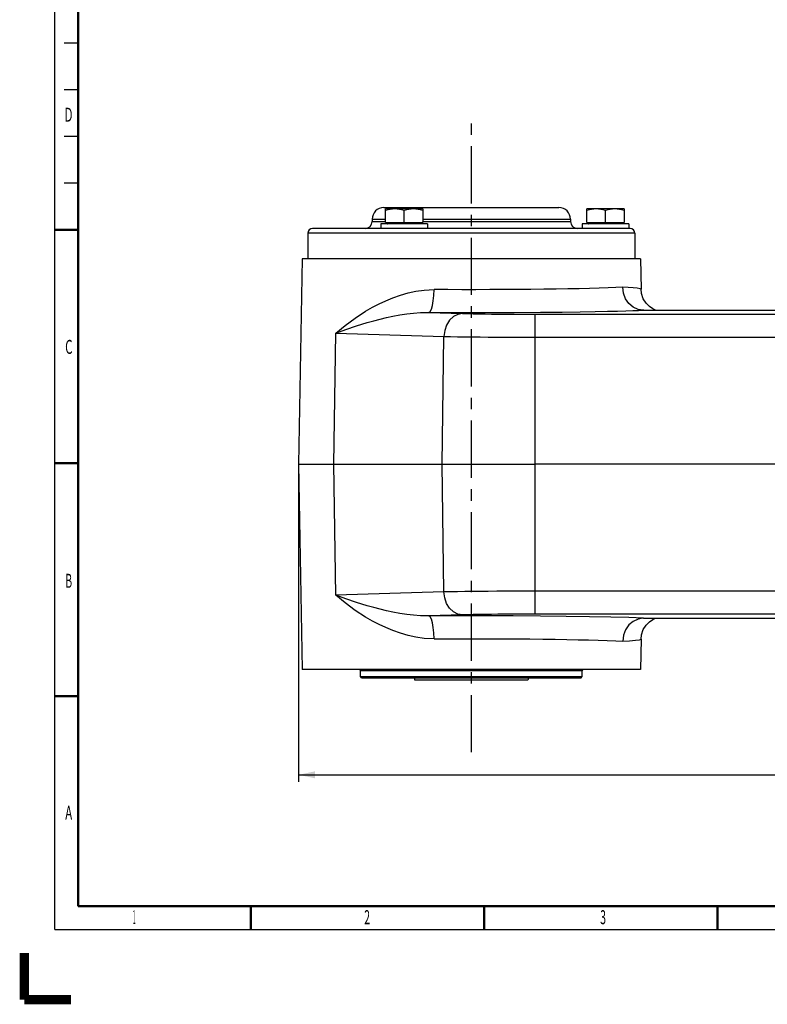
# Model space of a CAD drawing. Extents: x -1 to 598, y -1 to 421.
# Drawn here: x -1 to 159, y -1 to 210 of the extents above; entities that cross this region are included whole.
import ezdxf
from ezdxf.enums import TextEntityAlignment as Align

# ---------------------------------------------------------------- set-up
doc = ezdxf.new("R2010")
doc.units = 0
doc.header["$LTSCALE"] = 32.67
doc.linetypes.add('CENTER', pattern=[0.6, 0.375, -0.075, 0.075, -0.075])
doc.layers.get('0').update_dxf_attribs({"linetype": 'CONTINUOUS'})
doc.layers.add('02___PRT_ALL_AXES', color=7, linetype='CONTINUOUS')
doc.layers.add('STANDARD_AXES', color=7, linetype='CONTINUOUS')
doc.styles.get("Standard").update_dxf_attribs({"font": 'txt', "width": 0.6})
doc.styles.add('TEXTSTYLE_2', font='txt', dxfattribs={"width": 0.6})
doc.dimstyles.get("Standard").update_dxf_attribs({"dimtxt": 2.5, "dimasz": 2.5, "dimexe": 1.25, "dimexo": 0.625, "dimtad": 1, "dimcen": 2.5, "dimazin": 3, "dimtfac": 1, "dimtmove": 0, "dimatfit": 3})

# ---------------------------------------------------------------- blocks, each defined once
blk = doc.blocks.new('_FILLED')
at = {"color": 0, "linetype": 'BYBLOCK'}
blk.add_solid([(0, 0), (-1, 0.214), (-1, -0.214)], dxfattribs=at)
blk = doc.blocks.new('*D7')
at = {"color": 2, "linetype": 'CONTINUOUS'}
for p, q in [((58.75, 114.74), (58.75, 46.68)), ((306.25, 86.81), (306.25, 46.68)), ((58.75, 48.18), (182.5, 48.18)), ((306.25, 48.18), (182.5, 48.18))]:
    blk.add_line(p, q, dxfattribs=at)
at = {"color": 2, "linetype": 'CONTINUOUS', "xscale": 3.5, "yscale": 3.5, "zscale": 3.5, "rotation": 180}
blk.add_blockref('_FILLED', (58.75, 48.18), dxfattribs=at)
at = {"color": 2, "linetype": 'CONTINUOUS', "xscale": 3.5, "yscale": 3.5, "zscale": 3.5}
blk.add_blockref('_FILLED', (306.25, 48.18), dxfattribs=at)
at = {"color": 2, "linetype": 'CONTINUOUS', "width": 0.6}
blk.add_text('495', height=3, dxfattribs=at).set_placement((182.5, 48.93), align=Align.CENTER)

msp = doc.modelspace()

# ---------------------------------------------------------------- linework, layer by layer
at = {"color": 7, "linetype": 'CONTINUOUS'}
for p, q in [((76.996, 169.743), (114.496, 169.743)), ((77.371, 166.543), (77.371, 169.443)), ((85.371, 169.443), (77.371, 169.443)), ((81.371, 166.543), (81.371, 169.086)), ((85.371, 169.443), (85.371, 166.543)), ((120.496, 166.543), (120.496, 169.443)), ((128.496, 169.443), (120.496, 169.443)), ((124.496, 166.543), (124.496, 169.086)), ((128.496, 169.443), (128.496, 166.543)), ((74.496, 167.243), (74.496, 166.743)), ((116.996, 167.243), (116.996, 166.743)), ((129.746, 165.243), (61.746, 165.243)), ((76.371, 166.243), (76.371, 165.243)), ((86.371, 166.243), (76.371, 166.243)), ((77.371, 166.543), (85.371, 166.543)), ((77.713, 166.293), (77.713, 166.393)), ((85.028, 166.293), (85.028, 166.393)), ((86.371, 166.243), (86.371, 165.243)), ((119.496, 166.243), (119.496, 165.243)), ((129.496, 166.243), (119.496, 166.243)), ((120.496, 166.543), (128.496, 166.543)), ((120.838, 166.293), (120.838, 166.393)), ((128.153, 166.293), (128.153, 166.393)), ((129.496, 166.243), (129.496, 165.243)), ((60.746, 164.243), (60.746, 158.793)), ((130.746, 164.243), (130.746, 158.793)), ((59.514, 158.743), (58.746, 114.743)), ((131.978, 158.743), (59.514, 158.743)), ((131.978, 158.743), (132.091, 152.257)), ((132.704, 147.743), (171.996, 147.743)), ((58.746, 114.743), (59.514, 70.743)), ((169.246, 114.743), (109.388, 114.743)), ((132.703, 81.743), (171.996, 81.743)), ((132.091, 77.229), (131.978, 70.743)), ((131.978, 70.743), (59.514, 70.743)), ((71.996, 69.243), (71.996, 70.493)), ((119.496, 69.243), (119.496, 70.493)), ((72.246, 68.993), (71.996, 69.243)), ((71.996, 69.243), (119.496, 69.243)), ((72.246, 68.993), (119.246, 68.993)), ((83.489, 68.993), (83.671, 68.493)), ((107.821, 68.493), (83.671, 68.493)), ((108.003, 68.993), (107.821, 68.493)), ((119.246, 68.993), (119.496, 69.243)), ((11.656, 64.84), (11.344, 65.153)), ((11.656, 65.153), (11.344, 64.84)), ((48.655, 19.844), (48.343, 20.156)), ((48.655, 20.156), (48.343, 19.844))]:
    msp.add_line(p, q, dxfattribs=at)
at = {"color": 9, "linetype": 'CONTINUOUS'}
for p, q in [((74.496, 167.243), (77.371, 167.243)), ((74.496, 166.743), (77.371, 166.743)), ((85.371, 167.243), (116.996, 167.243)), ((85.371, 166.743), (116.996, 166.743)), ((85.028, 166.393), (77.713, 166.393)), ((77.713, 166.293), (85.028, 166.293)), ((128.153, 166.393), (120.838, 166.393)), ((120.838, 166.293), (128.153, 166.293)), ((130.746, 164.243), (60.746, 164.243)), ((60.746, 158.793), (130.746, 158.793)), ((119.496, 70.493), (71.996, 70.493))]:
    msp.add_line(p, q, dxfattribs=at)
at = {"color": 2, "linetype": 'CONTINUOUS', "const_width": 0.25}
for points in [[(6.5, 15), (6.5, 415)], [(8.5, 205), (11.5, 205)], [(8.5, 195), (11.5, 195)], [(8.5, 185), (11.5, 185)], [(8.5, 175), (11.5, 175)], [(590.5, 15), (6.5, 15)]]:
    msp.add_lwpolyline(points, dxfattribs=at)
at = {"color": 7, "linetype": 'CONTINUOUS'}
for points, const_width in [([(11.5, 20), (11.5, 410)], 0.5), ([(11.5, 165), (6.5, 165)], 0.5), ([(11.5, 115), (6.5, 115)], 0.5), ([(11.5, 65), (6.5, 65)], 0.5), ([(585.5, 20), (11.5, 20)], 0.5), ([(48.5, 20), (48.5, 15)], 0.5), ([(98.5, 20), (98.5, 15)], 0.5), ([(148.5, 20), (148.5, 15)], 0.5), ([(0, 10), (0, 0)], 2), ([(10, 0), (0, 0)], 2)]:
    msp.add_lwpolyline(points, dxfattribs=dict(at, const_width=const_width))
for points in [[(79.371, 169.443), (78.888, 169.421), (78.382, 169.351), (77.903, 169.244), (77.371, 169.086)], [(81.371, 169.086), (80.839, 169.244), (80.359, 169.351), (79.853, 169.421), (79.371, 169.443)], [(83.371, 169.443), (82.888, 169.421), (82.382, 169.351), (81.903, 169.244), (81.371, 169.086)], [(85.371, 169.086), (84.839, 169.244), (84.359, 169.351), (83.853, 169.421), (83.371, 169.443)], [(122.496, 169.443), (122.013, 169.421), (121.507, 169.351), (121.028, 169.244), (120.496, 169.086)], [(124.496, 169.086), (123.964, 169.244), (123.484, 169.351), (122.978, 169.421), (122.496, 169.443)], [(126.496, 169.443), (126.013, 169.421), (125.507, 169.351), (125.028, 169.244), (124.496, 169.086)], [(128.496, 169.086), (127.964, 169.244), (127.484, 169.351), (126.978, 169.421), (126.496, 169.443)]]:
    msp.add_lwpolyline(points, dxfattribs=at)
for centre, radius, start, end in [((76.996, 167.243), 2.5, 90, 180), ((114.496, 167.243), 2.5, 0, 90), ((72.996, 166.743), 1.5, 270, 360), ((118.496, 166.743), 1.5, 180, 270), ((61.746, 164.243), 1, 90, 180), ((77.563, 166.393), 0.15, 0, 90), ((77.763, 166.293), 0.05, 180, 270), ((84.978, 166.293), 0.05, 270, 360), ((85.178, 166.393), 0.15, 90, 180), ((120.688, 166.393), 0.15, 0, 90), ((120.888, 166.293), 0.05, 180, 270), ((128.103, 166.293), 0.05, 270, 360), ((128.303, 166.393), 0.15, 90, 180), ((129.746, 164.243), 1, 0, 90), ((60.896, 158.793), 0.15, 180, 199.5701), ((130.596, 158.793), 0.15, 340.4299, 360), ((71.746, 70.493), 0.25, 0, 90), ((119.746, 70.493), 0.25, 90, 180)]:
    msp.add_arc(centre, radius, start, end, dxfattribs=at)
at = {"layer": '02___PRT_ALL_AXES', "color": 7, "linetype": 'CONTINUOUS'}
for p, q in [((59.514, 158.743), (58.746, 114.743)), ((131.978, 158.743), (132.091, 152.257)), ((132.604, 147.744), (132.479, 147.747)), ((58.746, 114.743), (59.514, 70.743)), ((58.746, 114.743), (109.388, 114.743)), ((132.604, 81.742), (132.479, 81.739)), ((132.604, 81.742), (132.668, 81.743)), ((132.668, 81.743), (132.703, 81.743)), ((132.091, 77.229), (131.978, 70.743))]:
    msp.add_line(p, q, dxfattribs=at)
at = {"layer": '02___PRT_ALL_AXES', "color": 9, "linetype": 'CONTINUOUS'}
for p, q in [((86.656, 147.254), (93.851, 147.039)), ((109.388, 82.622), (109.388, 146.864)), ((109.388, 146.864), (162.497, 146.864)), ((66.299, 114.743), (66.689, 142.819)), ((66.689, 142.819), (89.872, 142.128)), ((89.492, 114.743), (89.872, 142.128)), ((109.388, 141.953), (162.497, 141.953)), ((66.689, 86.667), (66.299, 114.743)), ((89.872, 87.358), (89.492, 114.743)), ((89.872, 87.358), (66.689, 86.667)), ((162.497, 87.533), (109.388, 87.533)), ((93.851, 82.447), (86.656, 82.232)), ((162.497, 82.622), (109.388, 82.622))]:
    msp.add_line(p, q, dxfattribs=at)
for points in [[(73.11, 147.518), (74.583, 148.363), (75.988, 149.093), (77.43, 149.767), (78.965, 150.399), (80.58, 150.967), (82.233, 151.443), (83.881, 151.805), (85.639, 152.059), (87.755, 152.165)], [(86.656, 147.254), (86.934, 147.443), (87.194, 147.945), (87.418, 148.725), (87.594, 149.734), (87.709, 150.906), (87.755, 152.165)], [(128.185, 152.657), (126.717, 152.589), (125.037, 152.525), (123.158, 152.464), (121.091, 152.408), (118.851, 152.356), (116.452, 152.309), (113.912, 152.268), (111.248, 152.232), (108.476, 152.201), (105.618, 152.177), (102.692, 152.159), (99.718, 152.148), (96.717, 152.142), (93.709, 152.144), (90.715, 152.151), (87.755, 152.165)], [(132.091, 152.257), (131.877, 152.353), (131.293, 152.442), (130.415, 152.523), (129.351, 152.595), (128.185, 152.657)], [(86.656, 147.254), (92.733, 147.233), (98.88, 147.233), (104.953, 147.254), (110.533, 147.293), (115.199, 147.341), (119.064, 147.394), (122.259, 147.449), (124.897, 147.503), (127.077, 147.556), (128.876, 147.607), (130.363, 147.656), (131.589, 147.701), (132.604, 147.744)], [(66.689, 142.819), (68.684, 144.47), (70.849, 146.06), (73.11, 147.518)], [(73.409, 145.077), (74.847, 145.481), (76.192, 145.83), (77.547, 146.151), (78.965, 146.451), (80.43, 146.719), (81.903, 146.941), (83.349, 147.107), (84.866, 147.218), (86.656, 147.254)], [(93.851, 147.039), (92.841, 146.858), (91.897, 146.361), (91.081, 145.582), (90.446, 144.571), (90.034, 143.393), (89.872, 142.128)], [(93.851, 147.039), (94.979, 147.008), (96.168, 146.981), (97.409, 146.958), (98.698, 146.937), (100.035, 146.919), (101.424, 146.903), (102.87, 146.89), (104.382, 146.879), (105.967, 146.871), (107.633, 146.866), (109.388, 146.864)], [(66.689, 142.819), (68.874, 143.613), (71.138, 144.377), (73.409, 145.077)], [(89.872, 142.128), (91.29, 142.097), (92.783, 142.07), (94.342, 142.046), (95.96, 142.025), (97.64, 142.007), (99.384, 141.992), (101.201, 141.978), (103.099, 141.968), (105.09, 141.96), (107.183, 141.955), (109.388, 141.953)], [(73.11, 81.968), (70.85, 83.425), (68.685, 85.015), (66.689, 86.667)], [(73.409, 84.409), (71.139, 85.108), (68.875, 85.873), (66.689, 86.667)], [(109.388, 87.533), (107.183, 87.531), (105.09, 87.526), (103.099, 87.518), (101.201, 87.508), (99.384, 87.494), (97.64, 87.479), (95.96, 87.461), (94.342, 87.44), (92.783, 87.416), (91.29, 87.389), (89.872, 87.358)], [(93.851, 82.447), (92.841, 82.628), (91.897, 83.125), (91.081, 83.904), (90.446, 84.915), (90.034, 86.093), (89.872, 87.358)], [(86.656, 82.232), (84.864, 82.268), (83.346, 82.38), (81.901, 82.546), (80.428, 82.768), (78.962, 83.036), (77.546, 83.335), (76.19, 83.656), (74.846, 84.005), (73.409, 84.409)], [(109.388, 82.622), (107.633, 82.62), (105.967, 82.615), (104.382, 82.607), (102.87, 82.596), (101.424, 82.583), (100.035, 82.567), (98.698, 82.549), (97.409, 82.528), (96.168, 82.505), (94.979, 82.478), (93.851, 82.447)], [(87.755, 77.321), (85.638, 77.427), (83.878, 77.682), (82.23, 78.044), (80.577, 78.52), (78.962, 79.088), (77.428, 79.72), (75.986, 80.394), (74.581, 81.124), (73.11, 81.968)], [(132.604, 81.742), (129.467, 81.86), (125.602, 81.966), (121.093, 82.059), (116.037, 82.135), (110.544, 82.193), (104.732, 82.233), (98.726, 82.253), (92.656, 82.253), (86.656, 82.232)], [(87.755, 77.321), (87.709, 78.58), (87.594, 79.752), (87.418, 80.761), (87.194, 81.541), (86.934, 82.043), (86.656, 82.232)], [(87.755, 77.321), (90.688, 77.335), (93.654, 77.342), (96.635, 77.344), (99.61, 77.339), (102.558, 77.327), (105.461, 77.31), (108.299, 77.286), (111.052, 77.257), (113.702, 77.222), (116.23, 77.181), (118.622, 77.135), (120.856, 77.084), (122.923, 77.029), (124.874, 76.967), (126.673, 76.899), (128.185, 76.829)], [(128.185, 76.829), (129.661, 76.91), (130.897, 77.004), (131.752, 77.108), (132.091, 77.229)]]:
    msp.add_lwpolyline(points, dxfattribs=at)
at = {"layer": '02___PRT_ALL_AXES', "color": 7, "linetype": 'CONTINUOUS'}
for points in [[(132.479, 147.747), (131.47, 147.921), (130.413, 148.416), (129.504, 149.195), (128.801, 150.208), (128.352, 151.388), (128.185, 152.657)], [(135.193, 147.743), (134.621, 148.013), (133.896, 148.509), (133.177, 149.239), (132.582, 150.187), (132.198, 151.313), (132.091, 152.242)], [(132.704, 147.743), (132.634, 147.743), (132.604, 147.744)], [(132.479, 81.739), (131.47, 81.565), (130.413, 81.07), (129.504, 80.291), (128.801, 79.278), (128.352, 78.098), (128.185, 76.829)], [(132.091, 77.246), (132.198, 78.174), (132.584, 79.304), (133.184, 80.255), (133.906, 80.986), (134.631, 81.478), (135.194, 81.743)]]:
    msp.add_lwpolyline(points, dxfattribs=at)
at = {"layer": 'STANDARD_AXES', "color": 2, "linetype": 'CENTER'}
msp.add_line((95.746, 53.017), (95.746, 190.009), dxfattribs=at)

# ---------------------------------------------------------------- texts
at = {"color": 2, "linetype": 'CONTINUOUS', "style": 'TEXTSTYLE_2'}
for s, width, p in [('D', 0.6, (9.465, 188.134)), ('C', 0.6, (9.521, 138.38)), ('B', 0.55, (9.483, 88.259)), ('A', 0.6, (9.5, 38.547)), ('1', 0.25, (23.517, 16.204)), ('2', 0.55, (73.427, 16.167)), ('3', 0.55, (123.971, 16.167))]:
    msp.add_text(s, height=3, dxfattribs=dict(at, width=width)).set_placement(p, align=Align.CENTER)

# ---------------------------------------------------------------- dimensions: what is measured, and where the dimension line sits
at = {"color": 2, "linetype": 'CONTINUOUS'}
dim = msp.add_linear_dim(base=(58.746, 48.178), p1=(306.246, 86.812), p2=(58.746, 114.743), angle=180, dimstyle='Standard', dxfattribs=at)
dim.commit()
dim.dimension.update_dxf_attribs({"geometry": '*D7', "text_midpoint": (182.496, 48.178), "dimtype": 128})

doc.saveas('drawing.dxf')
